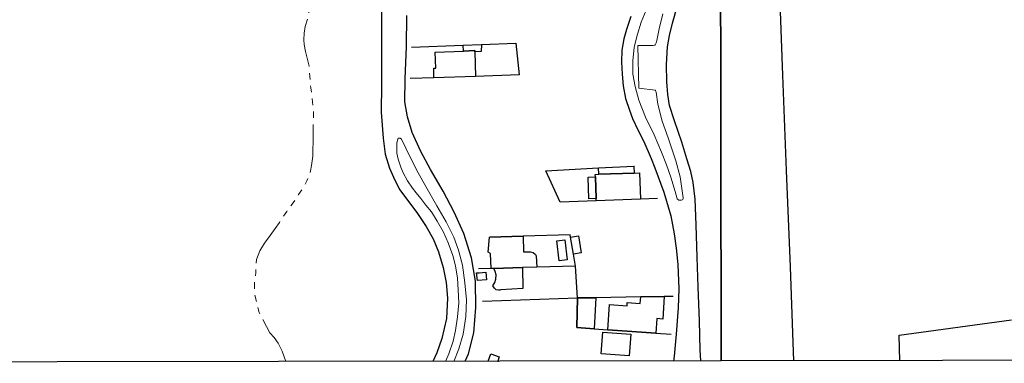
# Model space of a CAD drawing. Units: millimetres. Extents: x 283110 to 285560, y 1663072 to 1666335.
# Drawn here: x 283404 to 283710, y 1663262 to 1663369 of the extents above; entities that cross this region are included whole.
import ezdxf

# ---------------------------------------------------------------- set-up
doc = ezdxf.new("R2010")
doc.units = ezdxf.units.MM
doc.header["$MEASUREMENT"] = 0
doc.linetypes.add('Intermitente', pattern=[48, 15, -2, 2, -2, 2, -2, 2, -2, 2, -2, 15])
for name, color, linetype in [('Cerca', 8, 'Cerca'), ('Edificacoes', 2, 'Continuous'), ('Muro_Grade', 8, 'Continuous')]:
    doc.layers.add(name, color=color, linetype=linetype)
doc.layers.add('Malha', color=7, linetype='Continuous', plot=False)
for name, color, linetype, lineweight in [('Pavimentacao_Asfaltica_Mfio', 10, 'Continuous', 30), ('Rio_Intermitente', 5, 'Intermitente', 9), ('Separ_Fisico_Canteiro_Mureta', 10, 'Continuous', 15)]:
    doc.layers.add(name, color=color, linetype=linetype, lineweight=lineweight)
doc.styles.get("Standard").update_dxf_attribs({"font": 'arial.ttf'})
doc.linetypes.add('Cerca', pattern='A,10,0,["X",Standard,S=1,R=0,X=0,Y=-0.5],0.1', length=10.1)

msp = doc.modelspace()

# ---------------------------------------------------------------- linework, layer by layer
at = {"layer": 'Cerca', "flags": 128}
msp.add_lwpolyline([(283677.604, 1663263.108), (283677.365, 1663270.996), (283712.253, 1663275.794)], dxfattribs=at)
at = {"layer": 'Edificacoes', "flags": 128}
for points in [[(283545.502, 1663359.034), (283545.491, 1663359.371), (283541.975, 1663359.23), (283541.921, 1663361.035), (283547.597, 1663361.256), (283547.531, 1663359.148), (283545.502, 1663359.034)], [(283545.502, 1663359.034), (283545.758, 1663351.37), (283532.815, 1663350.927), (283532.747, 1663353.922), (283533.454, 1663353.968), (283533.258, 1663358.882), (283541.975, 1663359.23), (283545.491, 1663359.371), (283545.502, 1663359.034)], [(283595.067, 1663321.362), (283584.063, 1663321), (283584.001, 1663322.937), (283594.986, 1663323.512), (283595.067, 1663321.362)], [(283583.258, 1663313.456), (283580.977, 1663313.383), (283580.712, 1663320.083), (283583.002, 1663320.165), (283583.258, 1663313.456)], [(283596.982, 1663313.246), (283583.285, 1663312.753), (283583.258, 1663313.456), (283583.002, 1663320.165), (283582.971, 1663320.964), (283584.063, 1663321), (283595.067, 1663321.362), (283596.685, 1663321.416), (283596.982, 1663313.246)], [(283564.819, 1663292.145), (283560.382, 1663292.022), (283551.408, 1663291.773), (283550.59, 1663291.751), (283550.452, 1663296.383), (283549.638, 1663296.813), (283550.103, 1663301.491), (283560.564, 1663301.784), (283560.619, 1663296.933), (283562.877, 1663296.884), (283563.669, 1663296.646), (283564.35, 1663296.106), (283564.605, 1663295.709), (283564.819, 1663292.145)], [(283578.589, 1663296.584), (283576.184, 1663296.169), (283575.271, 1663301.455), (283577.715, 1663301.895), (283578.589, 1663296.584)], [(283574.225, 1663294.405), (283571.697, 1663294.118), (283570.992, 1663300.33), (283573.519, 1663300.617), (283574.225, 1663294.405)], [(283549.211, 1663288.178), (283546.334, 1663287.992), (283546.088, 1663290.36), (283546.883, 1663290.431), (283548.983, 1663290.617), (283549.211, 1663288.178)], [(283551.408, 1663291.773), (283560.382, 1663292.022), (283560.417, 1663285.501), (283553.626, 1663285.13), (283553.322, 1663285.007), (283552.86, 1663284.987), (283552.127, 1663285.105), (283551.611, 1663285.597), (283551.088, 1663286.364), (283551.747, 1663287.381), (283552.111, 1663288.412), (283552.153, 1663289.759), (283551.873, 1663290.809), (283551.408, 1663291.773)], [(283583.126, 1663282.666), (283582.65, 1663273.02), (283577.262, 1663273.397), (283577.45, 1663282.577), (283583.126, 1663282.666)], [(283601.815, 1663271.679), (283586.817, 1663272.728), (283587.375, 1663280.513), (283592.843, 1663280.121), (283592.916, 1663281.135), (283596.948, 1663280.846), (283597.094, 1663282.885), (283604.385, 1663283.001), (283603.941, 1663276.024), (283602.136, 1663276.154), (283601.815, 1663271.679)], [(283594.028, 1663271.326), (283593.504, 1663264.572), (283584.777, 1663265.248), (283585.3, 1663272.002), (283594.028, 1663271.326)]]:
    msp.add_lwpolyline(points, close=True, dxfattribs=at)
msp.add_lwpolyline([(283549.651, 1663262.917), (283550.476, 1663265.205), (283553.143, 1663264.269), (283552.683, 1663262.993), (283552.881, 1663262.922)], dxfattribs=at)
at = {"layer": 'Malha', "flags": 128}
for points in [[(283139.573, 1663816.571), (283621.3, 1663817.299), (283622.126, 1663263.026), (283140.423, 1663262.298), (283139.573, 1663816.571)], [(283621.3, 1663817.299), (284103.028, 1663818.007), (284103.829, 1663263.734), (283622.126, 1663263.026), (283621.3, 1663817.299)]]:
    msp.add_lwpolyline(points, close=True, dxfattribs=at)
at = {"layer": 'Muro_Grade', "flags": 128}
for points in [[(283639.675, 1663391.433), (283641.163, 1663351.77), (283642.317, 1663322.149), (283643.486, 1663292.269), (283644.433, 1663265.835), (283644.558, 1663263.059)], [(283525.815, 1663360.409), (283541.921, 1663361.035), (283547.597, 1663361.256), (283558.261, 1663361.67), (283559.312, 1663351.833), (283545.758, 1663351.37), (283532.815, 1663350.927), (283525.477, 1663350.677)], [(283602.294, 1663313.437), (283596.982, 1663313.246), (283583.285, 1663312.753), (283572.017, 1663312.348), (283567.627, 1663322.08), (283584.001, 1663322.937), (283594.986, 1663323.512), (283595.201, 1663323.523)], [(283576.822, 1663292.477), (283576.184, 1663296.169), (283575.271, 1663301.455), (283575.144, 1663302.192), (283560.564, 1663301.784), (283550.103, 1663301.491)], [(283547.88, 1663281.61), (283577.45, 1663282.577), (283576.822, 1663292.477), (283564.819, 1663292.145), (283560.382, 1663292.022), (283551.408, 1663291.773), (283550.59, 1663291.751), (283546.712, 1663291.643)], [(283607.14, 1663283.044), (283604.385, 1663283.001), (283597.094, 1663282.885), (283583.126, 1663282.666), (283577.45, 1663282.577), (283577.262, 1663273.397), (283582.65, 1663273.02), (283586.817, 1663272.728), (283601.815, 1663271.679), (283606.502, 1663271.351)]]:
    msp.add_lwpolyline(points, dxfattribs=at)
at = {"layer": 'Pavimentacao_Asfaltica_Mfio', "flags": 128}
for points in [[(283516.507, 1663378.262), (283516.559, 1663366.226), (283516.563, 1663358.374), (283516.536, 1663348.832), (283516.431, 1663340.288), (283517.023, 1663332.221), (283517.649, 1663327.262), (283519.057, 1663322.895), (283520.633, 1663319.103), (283522.216, 1663316.194), (283524.565, 1663312.942), (283527.501, 1663309.09), (283530.416, 1663304.806), (283532.621, 1663300.92), (283534.287, 1663296.899), (283535.728, 1663292.064), (283536.62, 1663287.406), (283537.044, 1663282.506), (283536.682, 1663276.173), (283535.311, 1663270.041), (283533.733, 1663265.559), (283532.482, 1663262.891)], [(283615.745, 1663263.017), (283615.597, 1663266.442), (283615.339, 1663275.49), (283614.923, 1663285.947), (283614.577, 1663295.231), (283614.338, 1663305.277), (283614.003, 1663313.251), (283613.369, 1663318.379), (283612.62, 1663321.84), (283611.398, 1663325.8), (283609.828, 1663330.909), (283607.54, 1663337.6), (283606.069, 1663342.352), (283605.474, 1663345.724), (283605.165, 1663349.672), (283605.101, 1663355.056), (283605.417, 1663360.591), (283605.992, 1663364.116), (283606.968, 1663367.924), (283608.557, 1663373.409)], [(283542.564, 1663262.906), (283543.548, 1663265.252), (283545.207, 1663271.787), (283545.874, 1663279.645), (283545.747, 1663287.803), (283544.552, 1663295.005), (283542.136, 1663302.549), (283539.085, 1663309.185), (283535.651, 1663315.725), (283531.779, 1663322.484), (283528.718, 1663328.009), (283526.092, 1663333.983), (283524.565, 1663338.809), (283523.736, 1663343.445), (283523.919, 1663350.585), (283524.329, 1663360.64), (283524.429, 1663370.272)], [(283594.057, 1663369.979), (283592.678, 1663365.94), (283591.818, 1663363.02), (283591.246, 1663359.553), (283591.108, 1663355.838), (283591.266, 1663352.057), (283591.589, 1663348.432), (283592.386, 1663344.546), (283593.624, 1663340.918), (283594.522, 1663338.343), (283596.302, 1663334.615), (283598.074, 1663331.14), (283600.357, 1663325.927), (283601.488, 1663322.96), (283604.267, 1663315.422), (283606.398, 1663308.126), (283607.519, 1663302.483), (283608.144, 1663298.004), (283608.597, 1663292.96), (283608.882, 1663285.446), (283608.744, 1663279.54), (283608.134, 1663271.372), (283607.516, 1663264.477), (283607.252, 1663263.004)]]:
    msp.add_lwpolyline(points, dxfattribs=at)
at = {"layer": 'Rio_Intermitente', "flags": 128}
msp.add_lwpolyline([(283486.762, 1663262.822), (283485.649, 1663266.078), (283484.412, 1663268.594), (283483.225, 1663270.283), (283481.861, 1663271.77), (283480.758, 1663273.678), (283478.567, 1663278.1), (283477.795, 1663280.869), (283477.167, 1663283.747), (283477.035, 1663286.303), (283477.208, 1663288.606), (283477.48, 1663290.436), (283477.454, 1663292.569), (283477.727, 1663294.484), (283478.743, 1663297.191), (283480.215, 1663299.551), (283481.931, 1663301.995), (283483.529, 1663304.186), (283484.831, 1663306.057), (283487.075, 1663309.378), (283488.461, 1663311.325), (283489.814, 1663313.213), (283490.778, 1663314.68), (283491.809, 1663316.129), (283493.34, 1663318.897), (283493.924, 1663320.533), (283494.5, 1663322.042), (283494.831, 1663323.661), (283495.23, 1663326.641), (283495.25, 1663328.818), (283495.254, 1663330.851), (283495.29, 1663332.952), (283495.293, 1663334.69), (283495.36, 1663337.716), (283495.448, 1663339.656), (283494.933, 1663345.411), (283494.566, 1663347.799), (283494.416, 1663349.605), (283494.049, 1663354.552), (283493.42, 1663356.991), (283492.942, 1663359.143), (283492.549, 1663361.245), (283492.399, 1663362.756), (283492.483, 1663364.822), (283492.849, 1663366.897), (283493.646, 1663369.63), (283494.232, 1663372.455), (283494.657, 1663374.817), (283495.082, 1663376.917), (283495.426, 1663380.239), (283495.775, 1663382.415), (283496.327, 1663384.869), (283497.005, 1663386.859), (283497.37, 1663388.402), (283497.878, 1663391.024), (283498.429, 1663392.981), (283498.668, 1663394.778), (283499.101, 1663396.675), (283499.508, 1663398.168), (283499.424, 1663400.678), (283499.207, 1663402.248), (283498.694, 1663403.767), (283498.097, 1663405), (283497.449, 1663405.929), (283496.133, 1663407.266), (283495.645, 1663408.263), (283495.461, 1663409.444), (283495.187, 1663410.768), (283494.792, 1663412.331), (283494.44, 1663415.086), (283494.09, 1663417.81), (283494.066, 1663421.047), (283494.297, 1663424.525), (283496.032, 1663431.811), (283497.478, 1663433.786), (283500.09, 1663436.228), (283503.226, 1663438.214), (283506.269, 1663440.131), (283509.317, 1663445.482), (283510.833, 1663447.44), (283512.629, 1663449.813), (283513.771, 1663451.494), (283514.761, 1663453.212)], dxfattribs=at)
at = {"layer": 'Separ_Fisico_Canteiro_Mureta', "flags": 128}
for points in [[(283598.814, 1663371.982), (283597.235, 1663368.234), (283596.067, 1663364.48), (283595.08, 1663360.412), (283594.595, 1663356.184), (283594.643, 1663352.038), (283595.325, 1663348.229), (283596.451, 1663344), (283598.546, 1663338.694), (283601.237, 1663333.232), (283603.523, 1663327.894), (283605.102, 1663323.871), (283606.416, 1663320.099), (283607.79, 1663315.653), (283608.368, 1663313.366), (283608.884, 1663312.934), (283609.071, 1663312.909), (283609.306, 1663312.904), (283609.504, 1663312.906), (283609.752, 1663312.931), (283610.131, 1663313.14), (283610.229, 1663313.328), (283610.249, 1663313.653), (283609.305, 1663320.155), (283607.944, 1663325.135), (283605.57, 1663332.281), (283603.771, 1663337.458), (283602.402, 1663342.719), (283601.856, 1663346.449), (283601.823, 1663346.674), (283601.694, 1663346.966), (283601.547, 1663347.135), (283596.488, 1663347.761), (283596.135, 1663360.927), (283600.968, 1663360.943), (283601.426, 1663361.046), (283601.568, 1663361.202), (283601.691, 1663361.394), (283601.772, 1663361.573), (283601.856, 1663361.774), (283601.948, 1663362.101), (283602.04, 1663362.52), (283602.772, 1663366.146), (283603.956, 1663370.837)], [(283539.001, 1663262.901), (283540.596, 1663266.83), (283541.926, 1663271.305), (283542.765, 1663276.803), (283542.983, 1663282.002), (283542.446, 1663287.248), (283541.672, 1663292.76), (283540.483, 1663297.407), (283538.964, 1663301.407), (283536.677, 1663306.191), (283533.74, 1663311.191), (283530.319, 1663317.217), (283527.383, 1663322.36), (283524.058, 1663329.078), (283522.78, 1663331.933), (283522.292, 1663332.241), (283521.971, 1663332.244), (283521.605, 1663331.96)], [(283521.605, 1663331.96), (283521.324, 1663330.615), (283521.257, 1663329.151), (283521.315, 1663327.576), (283521.736, 1663325.662), (283522.532, 1663323.203), (283523.268, 1663321.478), (283524.59, 1663318.921), (283526.121, 1663316.691), (283527.34, 1663315.214), (283528.787, 1663313.476), (283530.357, 1663311.405), (283532.056, 1663309.296), (283533.852, 1663306.375), (283535.749, 1663303.026), (283537.264, 1663299.735), (283538.654, 1663295.772), (283539.575, 1663292.569), (283540.124, 1663288.719), (283540.39, 1663285.074), (283540.538, 1663281.097), (283540.152, 1663276.771), (283539.492, 1663272.511), (283538.782, 1663269.186), (283537.459, 1663265.281), (283536.459, 1663262.897)]]:
    msp.add_lwpolyline(points, dxfattribs=at)

doc.saveas('drawing.dxf')
